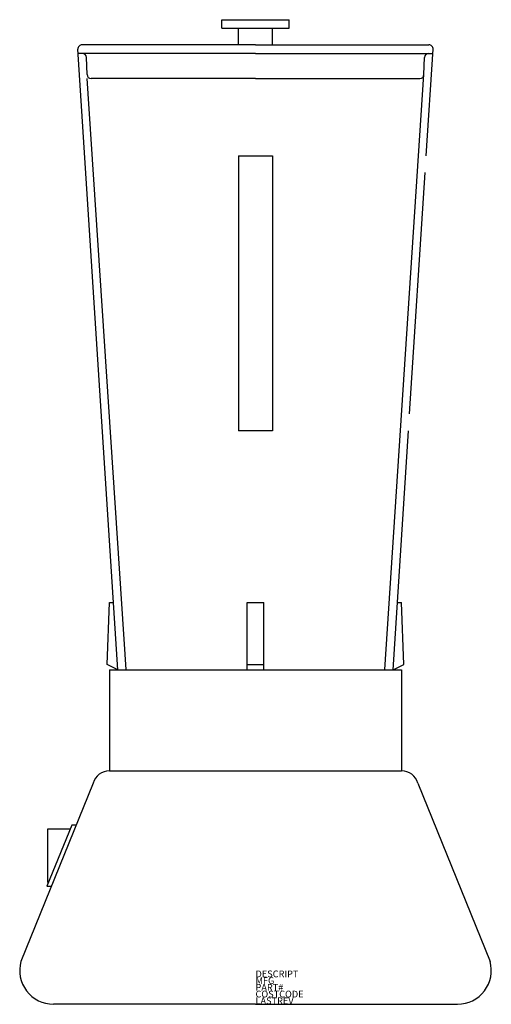
# Model space of a CAD drawing. Extents: x -3.5 to 3.5, y 0 to 14.6.
import ezdxf

# ---------------------------------------------------------------- set-up
doc = ezdxf.new("R2010")
doc.units = 0
doc.linetypes.add('PHANTOM', pattern=[0])
doc.layers.get('0').update_dxf_attribs({"linetype": 'CONTINUOUS'})

msp = doc.modelspace()

# ---------------------------------------------------------------- linework, layer by layer
at = {"color": 0}
for p, q in [((-0.5, 14.625), (0.5, 14.625)), ((-0.5, 14.5), (-0.5, 14.625)), ((-0.5, 14.5), (0.5, 14.5)), ((-0.25, 14.25), (-0.25, 14.5)), ((0.25, 14.25), (0.25, 14.5)), ((0.5, 14.5), (0.5, 14.625)), ((0, 14.25), (-2.574, 14.25)), ((0, 14.25), (2.574, 14.25)), ((-2.043, 4.966), (-2.637, 14.186)), ((-2.571, 14.125), (-2.635, 14.125)), ((0, 14.125), (-2.571, 14.125)), ((0, 14.125), (2.571, 14.125)), ((2.535, 12.604), (2.637, 14.186)), ((2.571, 14.125), (2.635, 14.125)), ((0, 13.75), (-2.438, 13.75)), ((0, 13.75), (2.438, 13.75)), ((-0.25, 12.604), (-0.25, 8.519)), ((-0.25, 12.604), (0.25, 12.604)), ((0.25, 12.604), (0.25, 8.519)), ((2.288, 8.769), (2.519, 12.354)), ((0.25, 8.519), (-0.25, 8.519)), ((2.043, 4.966), (2.272, 8.519)), ((-2.201, 5.048), (-2.168, 5.966)), ((-2.168, 5.966), (-2.107, 5.966)), ((-0.125, 5.966), (0.125, 5.966)), ((-0.125, 4.966), (-0.125, 5.966)), ((0.125, 4.966), (0.125, 5.966)), ((2.107, 5.966), (2.168, 5.966)), ((2.201, 5.048), (2.168, 5.966)), ((-2.043, 4.966), (-2.201, 5.048)), ((-0.125, 5.048), (0.125, 5.048)), ((2.043, 4.966), (2.201, 5.048)), ((-2.168, 4.966), (2.168, 4.966)), ((-2.168, 4.966), (-2.168, 3.466)), ((2.168, 4.966), (2.168, 3.466)), ((-2.168, 3.466), (2.168, 3.466)), ((-2.409, 3.283), (-3.482, 0.635)), ((2.409, 3.283), (3.482, 0.635)), ((-2.728, 2.66), (-3.096, 1.752)), ((-2.661, 2.66), (-2.728, 2.66)), ((-3.089, 2.598), (-3.089, 1.815)), ((-2.754, 2.598), (-3.089, 2.598)), ((-3.089, 1.815), (-3.071, 1.815)), ((-3.096, 1.752), (-3.029, 1.752)), ((0, 0), (-3, 0)), ((0, 0), (3, 0))]:
    msp.add_line(p, q, dxfattribs=at)
at = {"color": 0, "linetype": 'CONTINUOUS'}
for p, q in [((-2.501, 13.811), (-2.508, 14.064)), ((2.501, 13.811), (2.508, 14.064))]:
    msp.add_line(p, q, dxfattribs=at)
at = {"color": 0, "linetype": 'PHANTOM'}
for p, q in [((-1.918, 4.97), (-2.499, 13.75)), ((1.918, 4.97), (2.501, 13.811))]:
    msp.add_line(p, q, dxfattribs=at)
at = {"color": 0}
for centre, radius, start, end in [((-2.574, 14.188), 0.0625, 90, 181.6252), ((2.574, 14.188), 0.0625, 358.3748, 90), ((-2.571, 14.062), 0.0625, 1.6252, 90), ((2.571, 14.062), 0.0625, 90, 178.3748), ((-2.438, 13.812), 0.0625, 181.6252, 270), ((2.438, 13.812), 0.0625, 270, 358.3748), ((-2.168, 3.216), 0.25, 90, 164.3757), ((2.168, 3.216), 0.25, 15.6243, 90), ((-3, 0.5), 0.5, 164.3757, 270), ((3, 0.5), 0.5, 270, 15.6243)]:
    msp.add_arc(centre, radius, start, end, dxfattribs=at)

# ---------------------------------------------------------------- texts
at = {"color": 0, "flags": 3}
for tag, p, s in [('DESCRIPT', (0, 0.4), 'BLENDER-S           '), ('MFG', (0, 0.3), 'BL DEMO-2D  '), ('PART#', (0, 0.2), 'KITCHEN        '), ('COSTCODE', (0, 0.1), '75        '), ('LASTREV', (0, 0), '12-20-88  ')]:
    msp.add_attdef(tag, p, s, height=0.1, dxfattribs=at)

doc.saveas('drawing.dxf')
